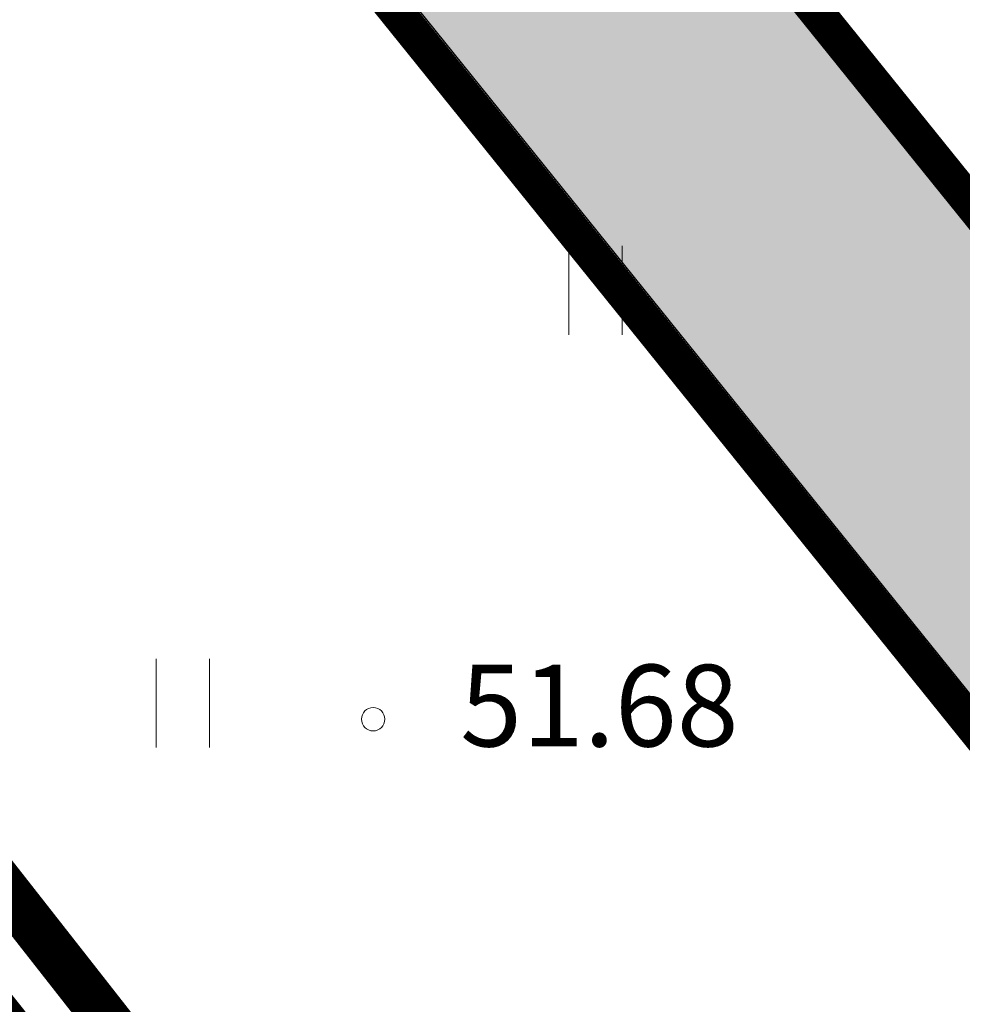
# Model space of a CAD drawing. Units: metres. Extents: x 0 to 552201, y 0 to 6581606.
# Drawn here: x 549630 to 549638, y 6580532 to 6580540 of the extents above; entities that cross this region are included whole.
import ezdxf

# ---------------------------------------------------------------- set-up
doc = ezdxf.new("R2010")
doc.units = ezdxf.units.M
for name, pattern in [('ACAD_ISO05W100', [33, 24, -3, 0, -3, 0, -3]), ('DASHDOT', [1, 0.5, -0.25, 0, -0.25]), ('KATASTRIPIIR', [0.02, 0.01, 0.01])]:
    doc.linetypes.add(name, pattern=pattern)
for name, color, linetype in [('-sraf-cesty', 7, 'Continuous'), ('dp_krunt', 1, 'Continuous'), ('HALJASTUS', 3, 'Continuous'), ('PIIR', 32, 'Continuous'), ('PRoj. tee', 7, 'Continuous'), ('TEE', 7, 'Continuous'), ('TL_kõnniteeasfaldiserv', 64, 'Continuous'), ('TL_nõlv', 84, 'Continuous')]:
    doc.layers.add(name, color=color, linetype=linetype)
doc.layers.add('Dp.ala', color=7, linetype='DASHDOT', lineweight=0, true_color=0x0d0d0d)
doc.layers.add('KORGUS-EH2000', color=2, linetype='Continuous', lineweight=0)
doc.layers.add('TL_tugimüür', color=150, linetype='Continuous', lineweight=0)
doc.layers.add('TL_hatch_klt_TA-KOV', color=7, linetype='Continuous', true_color=0xada390)
doc.styles.add('0.7 Tekst', font='INTL_ISO.shx', dxfattribs={"height": 0.7})
doc.styles.add('Arial Narrow (bold)', font='ARIALNB.TTF')
doc.styles.get("Standard").update_dxf_attribs({"font": 'txt.shx'})
doc.dimstyles.new('ISO-25', dxfattribs={"dimtxt": 2.5, "dimasz": 2.5, "dimexe": 1.25, "dimexo": 0.625, "dimtad": 1, "dimtxsty": 'Standard', "dimcen": 2.5, "dimadec": 0, "dimazin": 0, "dimtfac": 1, "dimtmove": 0, "dimatfit": 3, "dimfxl": 1, "dimarcsym": 0})

# ---------------------------------------------------------------- blocks, each defined once
blk = doc.blocks.new('HEIN_13')
at = {"layer": 'HALJASTUS', "linetype": 'Continuous', "lineweight": 0}
for p, q in [((-0.455, 0.761), (-0.455, -0.761)), ((0.455, 0.761), (0.455, -0.761))]:
    blk.add_line(p, q, dxfattribs=at)
blk = doc.blocks.new('RING02_12')
at = {"layer": 'KORGUS-EH2000', "color": 32, "linetype": 'Continuous', "lineweight": 0}
blk.add_circle((0, 0), 0.2, dxfattribs=at)
blk = doc.blocks.new('A$C8167e308')
at = {"layer": 'TL_hatch_klt_TA-KOV'}
h = blk.add_hatch(color=256, dxfattribs=at)
h.dxf.hatch_style = 1
edge = h.paths.add_edge_path()
edge.add_line((549778.5201, 6580629.497), (549780.1685, 6580627.6003))
edge.add_line((549780.1685, 6580627.6003), (549780.2083, 6580627.5545))
edge.add_arc((549786.3099, 6580622.3805), 8, 139.70281, 189.61136)
edge.add_line((549778.4222, 6580621.0448), (549779.6932, 6580613.5389))
edge.add_line((549779.6932, 6580613.5389), (549783.0773, 6580609.8887))
edge.add_line((549783.0773, 6580609.8887), (549781.7156, 6580607.6803))
edge.add_line((549781.7156, 6580607.6803), (549781.3127, 6580608.1149))
edge.add_arc((549780.5794, 6580607.435), 1, 42.83325, 164.63702)
edge.add_arc((549768.7671, 6580610.6804), 11.25, 329.54504, 344.63702, ccw=False)
edge.add_line((549778.4649, 6580604.9783), (549778.8033, 6580604.6102))
edge.add_arc((549443.0587, 6580969.8372), 496.1, 312.203936, 312.591596, ccw=False)
edge.add_line((549776.3245, 6580602.3469), (549774.6451, 6580604.1988))
edge.add_arc((549768.7671, 6580610.6804), 8.75, 312.20394, 369.61136)
edge.add_line((549777.3943, 6580612.1414), (549777.1389, 6580613.6493))
edge.add_line((549777.1389, 6580613.6493), (549775.5437, 6580623.0695))
edge.add_arc((549765.6841, 6580621.3998), 10, 9.61136, 40.99257)
edge.add_line((549773.232, 6580627.9594), (549766.8821, 6580635.2661))
edge.add_arc((548714.245, 6579721.3782), 1394, 40.9641569, 41.1346411)
edge.add_arc((549417.1998, 6580335.3535), 460.6667, 41.134641, 41.646094)
edge.add_arc((549556.689, 6580459.3987), 274, 41.646094, 42.498514)
edge.add_arc((549615.6726, 6580513.4444), 194, 42.498514, 43.691904)
edge.add_arc((549647.8088, 6580544.1457), 149.5556, 43.691903, 45.226261)
edge.add_arc((549667.7286, 6580564.2235), 121.2727, 45.226261, 47.101587)
edge.add_arc((549681.057, 6580578.5674), 101.6923, 47.101587, 49.317881)
edge.add_arc((549690.4171, 6580589.4563), 87.3333, 49.317881, 51.875143)
edge.add_arc((549697.1957, 6580598.0937), 76.3536, 51.875156, 54.773387)
edge.add_arc((549702.2255, 6580605.2194), 67.6316, 54.772132, 58.011331)
edge.add_arc((549704.1785, 6580608.2869), 63.9952, 58.039484, 60.629123)
edge.add_arc((549717.4186, 6580631.8123), 37, 60.62912, 110.07659)
edge.add_line((549704.7174, 6580666.564), (549652.3507, 6580647.4247))
edge.add_arc((549672.9472, 6580591.0706), 60, 110.076594, 218.864501)
edge.add_line((549626.2293, 6580553.4218), (549653.6361, 6580519.4131))
edge.add_arc((549655.972, 6580521.2956), 3, 218.8645, 306.95212)
edge.add_line((549657.7754, 6580518.8982), (549657.9275, 6580519.0126))
edge.add_arc((549661.4838, 6580514.8078), 5.507, 37.61376, 130.22359, ccw=False)
edge.add_arc((549668.2225, 6580520), 3, 217.61376, 308.47017)
edge.add_line((549670.0888, 6580517.6512), (549666.6113, 6580514.8879))
edge.add_line((549666.6113, 6580514.8879), (549663.4293, 6580512.524))
edge.add_arc((549661.4839, 6580514.8078), 3.0001, 310.42456, 484.93864)
edge.add_line((549659.7658, 6580517.2672), (549659.2792, 6580516.901))
edge.add_arc((549655.972, 6580521.2956), 5.5, 218.8645, 306.96411, ccw=False)
edge.add_line((549651.6895, 6580517.8444), (549624.2827, 6580551.8531))
edge.add_arc((549672.9472, 6580591.0706), 62.5, 156.024705, 218.864502, ccw=False)
edge.add_arc((549613.0985, 6580617.6861), 3, 336.0247, 421.13143)
edge.add_line((549614.5469, 6580620.3133), (549606.721, 6580624.6278))
edge.add_line((549606.721, 6580624.6278), (549608.182, 6580627.2491))
edge.add_line((549608.182, 6580627.2491), (549615.8823, 6580623.0281))
edge.add_arc((549617.3243, 6580625.6588), 3, 241.2701, 328.12528)
edge.add_arc((549672.9472, 6580591.0706), 62.5, 110.076594, 148.125284, ccw=False)
edge.add_line((549651.4925, 6580649.7728), (549703.8592, 6580668.912))
edge.add_arc((549717.4186, 6580631.8123), 39.5, 60.62949, 110.07659, ccw=False)
edge.add_arc((549704.1785, 6580608.2869), 66.4952, 58.039487, 60.629343, ccw=False)
edge.add_arc((549702.2134, 6580605.2012), 70.1534, 54.772639, 58.011839, ccw=False)
edge.add_arc((549697.1964, 6580598.0946), 78.8525, 51.875136, 54.773367, ccw=False)
edge.add_arc((549690.4171, 6580589.4563), 89.8333, 49.317881, 51.875143, ccw=False)
edge.add_arc((549681.057, 6580578.5674), 104.1923, 47.101587, 49.317881, ccw=False)
edge.add_arc((549667.7286, 6580564.2235), 123.7727, 45.226261, 47.101587, ccw=False)
edge.add_arc((549647.8088, 6580544.1457), 152.0556, 43.691903, 45.226261, ccw=False)
edge.add_arc((549615.6726, 6580513.4444), 196.5, 42.498514, 43.691904, ccw=False)
edge.add_arc((549556.689, 6580459.3987), 276.5, 41.646094, 42.498514, ccw=False)
edge.add_arc((549417.1998, 6580335.3535), 463.1667, 41.134641, 41.646094, ccw=False)
edge.add_arc((548714.245, 6579721.3782), 1396.5, 40.9641569, 41.1346411, ccw=False)
edge.add_line((549768.7699, 6580636.9051), (549775.3797, 6580629.2993))
edge.add_arc((549776.8893, 6580630.6113), 2, 220.99257, 316.59902)
edge.add_line((549778.3424, 6580629.2371), (549778.5527, 6580629.4595))
edge.add_line((549778.5527, 6580629.4595), (549778.5201, 6580629.497))
at = {"layer": 'TL_kõnniteeasfaldiserv'}
blk.add_lwpolyline([(549761.4392, 6580641.4792, 0.003719), (549758.7078, 6580644.5052, 0.005207), (549755.9471, 6580647.4557, 0.006695), (549753.1421, 6580650.3143, 0.008183), (549750.279, 6580653.0633, 0.009671), (549747.3464, 6580655.6845, 0.011159), (549744.3347, 6580658.1586, 0.012647), (549741.2374, 6580660.4652, 0.014135), (549738.0534, 6580662.5813, 0.0113), (549735.5657, 6580664.0564, 0.219167), (549704.7174, 6580666.564), (549652.3507, 6580647.4247, 0.513863), (549626.2293, 6580553.4218), (549653.6361, 6580519.4131, 0.404471), (549657.7754, 6580518.8982), (549657.9275, 6580519.0126, -0.427619), (549665.8461, 6580518.169, 0.418598), (549670.0888, 6580517.6512), (549666.6113, 6580514.8879), (549663.4293, 6580512.524, 0.953237), (549659.7658, 6580517.2672), (549659.2792, 6580516.901, -0.404532), (549651.6895, 6580517.8444), (549624.2827, 6580551.8531, -0.281275)], format="xyb", dxfattribs=at)
at = {"layer": 'TL_nõlv', "linetype": 'Continuous', "ltscale": 2, "const_width": 0.2, "flags": 128}
blk.add_lwpolyline([(549669.0215, 6580474.8463), (549624.6653, 6580529.8499, -0.000301), (549609.1676, 6580549.0852, -0.000301)], format="xyb", dxfattribs=at)
at = {"layer": 'TL_tugimüür', "linetype": 'Continuous', "ltscale": 0.1, "const_width": 0.3}
for points in [[(549633.1484, 6580545.0578), (549653.7534, 6580519.5065, 0.404396), (549657.6854, 6580519.0182), (549657.8339, 6580519.1299, -0.427395), (549665.9649, 6580518.2605, 0.410101), (549669.9301, 6580517.7181)], [(549663.332, 6580512.6382, 0.952799), (549659.8538, 6580517.1457), (549659.3688, 6580516.7807, -0.404396), (549651.5739, 6580517.7489), (549630.9688, 6580543.3001)]]:
    blk.add_lwpolyline(points, format="xyb", dxfattribs=at)
blk = doc.blocks.new('*D236')
at = {"layer": 'Defpoints', "color": 0, "ltscale": 0.5, "transparency": 16777216}
for p in [(549653.4311, 6580564.3311), (549654.0829, 6580563.4544), (549614.3516, 6580532.0728)]:
    blk.add_point(p, dxfattribs=at)
at = {"layer": 'TEE', "color": 0, "lineweight": -2, "ltscale": 0.5, "transparency": 16777216}
for p, q in [((549653.804, 6580563.8295), (549654.8287, 6580562.4512)), ((549614.2715, 6580533.8566), (549653.2804, 6580562.8577)), ((549613.9787, 6580532.5744), (549612.7232, 6580534.2631))]:
    blk.add_line(p, q, dxfattribs=at)
at = {"layer": 'TEE', "color": 0, "ltscale": 0.5, "transparency": 16777216}
for points in [[(549653.181, 6580562.9915), (549653.3798, 6580562.724), (549654.0829, 6580563.4544)], [(549614.1721, 6580533.9904), (549614.371, 6580533.7228), (549613.469, 6580533.26)]]:
    blk.add_solid(points, dxfattribs=at)
at = {"layer": 'TEE', "color": 0, "ltscale": 0.5, "transparency": 16777216, "insert": (549633.0696, 6580550.1391), "char_height": 2, "attachment_point": 5, "rotation": 36.62896, "style": 'Arial Narrow (bold)'}
blk.add_mtext('50,0', dxfattribs=at)

msp = doc.modelspace()

# ---------------------------------------------------------------- hatches: boundary and pattern name
at = {"layer": '-sraf-cesty', "lineweight": 0, "transparency": 33554687}
h = msp.add_hatch(dxfattribs=at)
h.set_pattern_fill('ANSI31', color=4, scale=0.3, angle=30)
edge = h.paths.add_edge_path()
edge.add_arc((549477.108, 6580376.4645), 1.0028, 86.88917, 275.51093)
edge.add_line((549477.2043, 6580375.4663), (549513.3279, 6580376.223))
edge.add_line((549513.3279, 6580376.223), (549571.5803, 6580445.286))
edge.add_line((549571.5803, 6580445.286), (549576.3274, 6580441.2064))
edge.add_line((549576.3274, 6580441.2064), (549579.1002, 6580444.51))
edge.add_line((549579.1002, 6580444.51), (549575.6127, 6580447.4533))
edge.add_line((549575.6127, 6580447.4533), (549584.2904, 6580457.795))
edge.add_line((549584.2904, 6580457.795), (549608.9481, 6580481.6852))
edge.add_line((549608.9481, 6580481.6852), (549645.1231, 6580513.9603))
edge.add_line((549645.1231, 6580513.9603), (549663.4695, 6580528.7644))
edge.add_line((549663.4695, 6580528.7644), (549662.4203, 6580530.4084))
edge.add_line((549662.4203, 6580530.4084), (549665.9147, 6580532.9461))
edge.add_line((549665.9147, 6580532.9461), (549664.1609, 6580536.0481))
edge.add_line((549664.1609, 6580536.0481), (549662.4223, 6580535.0596))
edge.add_line((549662.4223, 6580535.0596), (549663.2922, 6580533.5123))
edge.add_line((549663.2922, 6580533.5123), (549661.3265, 6580532.0432))
edge.add_line((549661.3265, 6580532.0432), (549660.1717, 6580533.8788))
edge.add_line((549660.1717, 6580533.8788), (549657.1247, 6580531.9876))
edge.add_line((549657.1247, 6580531.9876), (549658.4047, 6580529.9851))
edge.add_line((549658.4047, 6580529.9851), (549652.616, 6580525.7367))
edge.add_line((549652.616, 6580525.7367), (549651.1043, 6580524.4271))
edge.add_line((549651.1043, 6580524.4271), (549606.2272, 6580484.6185))
edge.add_line((549606.2272, 6580484.6185), (549581.3583, 6580460.5237))
edge.add_line((549581.3583, 6580460.5237), (549512.3781, 6580378.2036))
edge.add_line((549512.3781, 6580378.2036), (549477.1624, 6580377.4659))

# ---------------------------------------------------------------- linework, layer by layer
at = {"layer": 'Dp.ala', "color": 158, "linetype": 'ACAD_ISO05W100', "ltscale": 0.3, "true_color": 0x002a38, "const_width": 0.7, "flags": 128}
msp.add_lwpolyline([(549595.6213, 6580574.4573), (549639.2732, 6580519.8347), (549775.7514, 6580603.7322), (549739.3641, 6580663.0073), (549595.6213, 6580574.4573)], dxfattribs=at)
at = {"layer": 'dp_krunt', "const_width": 0.4, "flags": 128}
msp.add_lwpolyline([(549649.4779, 6580527.1792), (549639.3374, 6580520.9233), (549597.71, 6580574), (549617.883, 6580586.4404), (549649.4779, 6580527.1792)], close=True, dxfattribs=at)
at = {"layer": 'PIIR', "color": 36, "linetype": 'KATASTRIPIIR', "lineweight": 0, "ltscale": 0.5, "const_width": 0.4}
msp.add_lwpolyline([(549265.99, 6580984.5), (549414.09, 6580800.44), (549423.62, 6580788.09), (549560.36, 6580621.47), (549597.73, 6580573.99), (549639.34, 6580520.92), (549668.96, 6580483.13), (549732.31, 6580408.03), (549762.79, 6580383.42), (549774.83, 6580367.59), (549777.91, 6580363.63), (549730.1, 6580322.58), (549623.08, 6580455.25), (549534.96, 6580566.56), (549453.2, 6580669.83), (549362.09, 6580782.61), (549305.98, 6580852.04), (549240.01, 6580933.65)], dxfattribs=at)
msp.add_lwpolyline([(549597.73, 6580573.99), (549739.25, 6580661.42), (549767.56, 6580615.47), (549774.48, 6580604.34), (549639.34, 6580520.92), (549597.73, 6580573.99)], close=True, dxfattribs=at)

# ---------------------------------------------------------------- block references
at = {"layer": 'HALJASTUS', "linetype": 'Continuous', "lineweight": 0, "xscale": 0.5, "yscale": 0.5}
for p in [(549635.2147, 6580537.7626), (549631.6791, 6580534.2271)]:
    msp.add_blockref('HEIN_13', p, dxfattribs=at)
at = {"layer": 'KORGUS-EH2000', "color": 32, "linetype": 'Continuous', "lineweight": 0, "xscale": 0.5, "yscale": 0.5}
msp.add_blockref('RING02_12', (549633.31, 6580534.089), dxfattribs=at)
at = {"layer": 'PRoj. tee', "color": 32}
msp.add_blockref('A$C8167e308', (0, 0), dxfattribs=at)

# ---------------------------------------------------------------- texts
at = {"layer": 'KORGUS-EH2000', "color": 32, "linetype": 'Continuous', "lineweight": 0, "insert": (549634.0555, 6580533.8557), "char_height": 0.7, "attachment_point": 7, "line_spacing_factor": 0.72, "style": '0.7 Tekst'}
msp.add_mtext('\\FINTL_ISO_ITALIC;51.68', dxfattribs=at)

# ---------------------------------------------------------------- dimensions: what is measured, and where the dimension line sits
at = {"layer": 'TEE', "color": 0, "ltscale": 0.5}
dim = msp.add_linear_dim(base=(549654.0829, 6580563.4544), p1=(549614.3516, 6580532.0728), p2=(549653.4311, 6580564.3311), angle=36.62896, text='50,0', dimstyle='ISO-25', override={"dimtxt": 2, "dimasz": 1, "dimtxsty": 'Arial Narrow (bold)'}, dxfattribs=at)
dim.commit()
dim.dimension.update_dxf_attribs({"geometry": '*D236', "text_midpoint": (549634.1743, 6580548.6533), "dimtype": 160})

doc.saveas('drawing.dxf')
